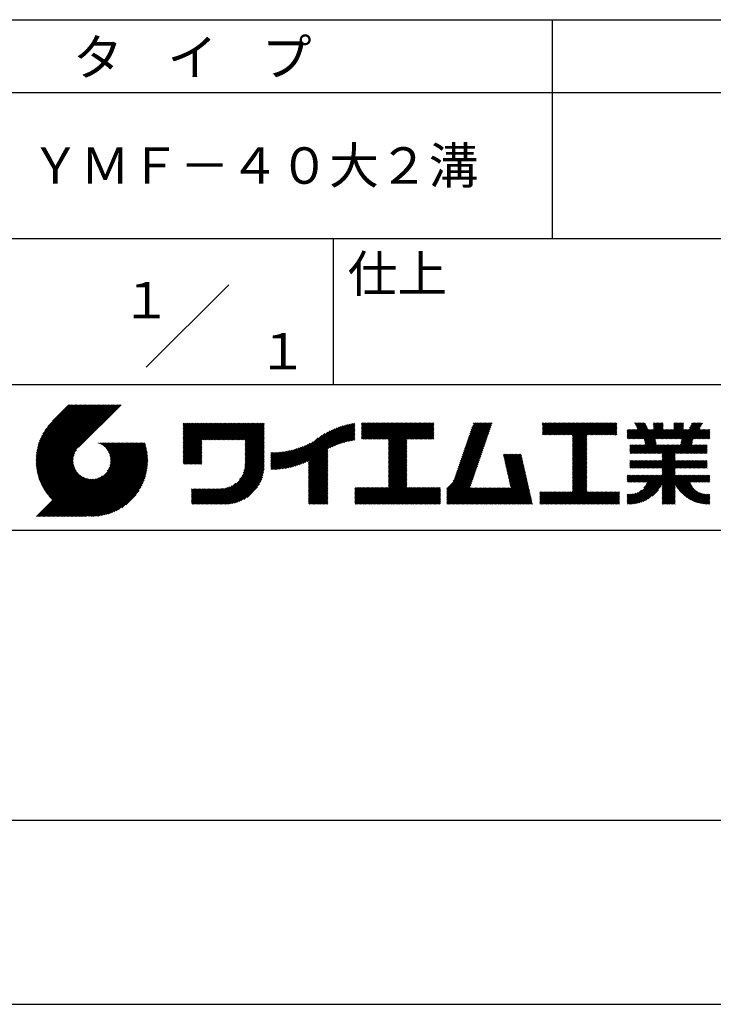
# Model space of a CAD drawing. Extents: x 0 to 210, y 0 to 297.
# Drawn here: x 118 to 166, y 0 to 68 of the extents above; entities that cross this region are included whole.
import ezdxf
from ezdxf.enums import TextEntityAlignment as Align

# ---------------------------------------------------------------- set-up
doc = ezdxf.new("R2010")
doc.units = 0
doc.header["$LTSCALE"] = 0.4
doc.layers.get('DEFPOINTS').update_dxf_attribs({"linetype": 'CONTINUOUS'})
doc.layers.add('TITLE', color=7, linetype='CONTINUOUS')
doc.styles.get("Standard").update_dxf_attribs({"font": 'romans.shx', "bigfont": 'bigfont.shx'})

msp = doc.modelspace()

# ---------------------------------------------------------------- linework, layer by layer
at = {"layer": 'DEFPOINTS'}
msp.add_line((0, 0), (210, 0), dxfattribs=at)
at = {"layer": 'TITLE'}
for p, q in [((20, 67.5), (199.75, 67.5)), ((154.875, 67.5), (154.875, 52.5)), ((20, 62.5), (199.75, 62.5)), ((20, 52.5), (199.75, 52.5)), ((139.875, 52.5), (139.875, 42.5)), ((127.047, 43.672), (132.703, 49.328)), ((109.875, 42.5), (199.75, 42.5)), ((119.501, 37.248), (123.356, 41.104)), ((119.501, 37.336), (123.269, 41.104)), ((119.502, 37.163), (123.444, 41.104)), ((119.503, 37.426), (123.182, 41.104)), ((119.506, 37.079), (123.531, 41.104)), ((119.508, 37.518), (123.094, 41.104)), ((119.511, 36.997), (123.618, 41.104)), ((119.515, 37.612), (123.007, 41.104)), ((119.518, 36.916), (123.705, 41.104)), ((119.525, 37.709), (122.92, 41.104)), ((119.526, 36.837), (123.793, 41.104)), ((119.536, 36.76), (123.88, 41.104)), ((119.538, 37.809), (122.833, 41.104)), ((119.547, 36.684), (123.967, 41.104)), ((119.554, 37.912), (122.745, 41.104)), ((119.559, 36.609), (124.055, 41.104)), ((119.573, 36.535), (124.142, 41.104)), ((119.573, 38.019), (122.658, 41.104)), ((119.588, 36.463), (124.229, 41.104)), ((119.597, 38.13), (122.571, 41.104)), ((119.604, 36.392), (124.316, 41.104)), ((119.622, 36.322), (124.404, 41.104)), ((119.625, 38.246), (122.483, 41.104)), ((119.64, 36.253), (124.491, 41.104)), ((119.659, 38.367), (122.396, 41.104)), ((119.66, 36.185), (124.578, 41.104)), ((119.68, 36.119), (124.665, 41.104)), ((119.699, 38.494), (122.309, 41.104)), ((119.702, 36.053), (124.753, 41.104)), ((119.724, 35.988), (124.84, 41.104)), ((119.748, 35.924), (124.927, 41.104)), ((119.748, 38.63), (122.222, 41.104)), ((119.772, 35.862), (125.015, 41.104)), ((119.797, 35.8), (125.102, 41.104)), ((119.806, 38.776), (122.134, 41.104)), ((119.824, 35.738), (125.189, 41.104)), ((119.851, 35.678), (125.276, 41.104)), ((119.878, 38.936), (122.047, 41.104)), ((119.971, 39.115), (121.96, 41.104)), ((120.096, 39.328), (121.872, 41.104)), ((120.302, 39.621), (121.785, 41.104)), ((121.742, 41.104), (120.621, 39.983)), ((125.338, 41.104), (122.419, 38.185)), ((129.593, 39.628), (129.81, 39.845)), ((129.593, 39.802), (129.636, 39.845)), ((129.593, 39.715), (129.723, 39.845)), ((129.593, 39.017), (130.421, 39.845)), ((129.593, 38.929), (130.509, 39.845)), ((129.593, 38.842), (130.596, 39.845)), ((129.593, 38.755), (130.683, 39.845)), ((129.593, 38.057), (131.382, 39.845)), ((129.593, 37.969), (131.469, 39.845)), ((129.593, 37.882), (131.556, 39.845)), ((129.593, 37.795), (131.643, 39.845)), ((129.593, 37.707), (131.731, 39.845)), ((129.593, 37.62), (131.818, 39.845)), ((129.593, 37.533), (131.905, 39.845)), ((129.593, 37.446), (131.993, 39.845)), ((129.593, 38.493), (130.945, 39.845)), ((129.593, 38.406), (131.032, 39.845)), ((129.593, 38.318), (131.12, 39.845)), ((129.593, 38.231), (131.207, 39.845)), ((129.593, 38.144), (131.294, 39.845)), ((129.593, 38.668), (130.771, 39.845)), ((129.593, 38.58), (130.858, 39.845)), ((129.593, 39.104), (130.334, 39.845)), ((129.593, 39.191), (130.247, 39.845)), ((129.593, 39.366), (130.072, 39.845)), ((129.593, 39.279), (130.16, 39.845)), ((129.593, 39.54), (129.898, 39.845)), ((129.593, 39.453), (129.985, 39.845)), ((130.924, 38.69), (132.08, 39.845)), ((131.012, 38.69), (132.167, 39.845)), ((131.099, 38.69), (132.254, 39.845)), ((131.186, 38.69), (132.342, 39.845)), ((131.274, 38.69), (132.429, 39.845)), ((131.361, 38.69), (132.516, 39.845)), ((131.448, 38.69), (132.604, 39.845)), ((131.535, 38.69), (132.691, 39.845)), ((131.623, 38.69), (132.778, 39.845)), ((131.71, 38.69), (132.865, 39.845)), ((131.797, 38.69), (132.953, 39.845)), ((131.885, 38.69), (133.04, 39.845)), ((131.972, 38.69), (133.127, 39.845)), ((132.059, 38.69), (133.215, 39.845)), ((132.146, 38.69), (133.302, 39.845)), ((132.234, 38.69), (133.389, 39.845)), ((132.321, 38.69), (133.476, 39.845)), ((132.408, 38.69), (133.564, 39.845)), ((132.496, 38.69), (133.651, 39.845)), ((132.583, 38.69), (133.738, 39.845)), ((132.67, 38.69), (133.826, 39.845)), ((132.757, 38.69), (133.913, 39.845)), ((132.845, 38.69), (134, 39.845)), ((132.932, 38.69), (134.087, 39.845)), ((133.019, 38.69), (134.175, 39.845)), ((133.107, 38.69), (134.262, 39.845)), ((133.194, 38.69), (134.349, 39.845)), ((133.281, 38.69), (134.437, 39.845)), ((133.368, 38.69), (134.524, 39.845)), ((133.456, 38.69), (134.611, 39.845)), ((133.543, 38.69), (134.698, 39.845)), ((133.63, 38.69), (134.786, 39.845)), ((133.718, 38.69), (134.873, 39.845)), ((133.805, 38.69), (134.96, 39.845)), ((133.823, 38.534), (135.135, 39.845)), ((133.823, 38.621), (135.048, 39.845)), ((139.626, 38.139), (141.327, 39.84)), ((141.813, 39.628), (142.04, 39.855)), ((141.813, 39.541), (142.128, 39.855)), ((141.813, 39.803), (141.866, 39.855)), ((141.813, 39.716), (141.953, 39.855)), ((141.813, 39.017), (142.651, 39.855)), ((141.813, 38.93), (142.739, 39.855)), ((141.813, 38.843), (142.826, 39.855)), ((141.813, 38.755), (142.913, 39.855)), ((141.813, 39.105), (142.564, 39.855)), ((141.813, 39.454), (142.215, 39.855)), ((141.813, 39.366), (142.302, 39.855)), ((141.813, 39.279), (142.39, 39.855)), ((141.813, 39.192), (142.477, 39.855)), ((141.888, 38.743), (143.001, 39.855)), ((141.976, 38.743), (143.088, 39.855)), ((142.063, 38.743), (143.175, 39.855)), ((142.15, 38.743), (143.262, 39.855)), ((142.238, 38.743), (143.35, 39.855)), ((142.325, 38.743), (143.437, 39.855)), ((142.412, 38.743), (143.524, 39.855)), ((142.499, 38.743), (143.612, 39.855)), ((142.587, 38.743), (143.699, 39.855)), ((142.674, 38.743), (143.786, 39.855)), ((142.761, 38.743), (143.873, 39.855)), ((142.849, 38.743), (143.961, 39.855)), ((142.936, 38.743), (144.048, 39.855)), ((143.023, 38.743), (144.135, 39.855)), ((143.11, 38.743), (144.223, 39.855)), ((143.198, 38.743), (144.31, 39.855)), ((143.285, 38.743), (144.397, 39.855)), ((143.372, 38.743), (144.484, 39.855)), ((143.46, 38.743), (144.572, 39.855)), ((143.547, 38.743), (144.659, 39.855)), ((143.634, 38.743), (144.746, 39.855)), ((143.662, 38.422), (145.095, 39.855)), ((143.662, 38.335), (145.183, 39.855)), ((143.662, 38.247), (145.27, 39.855)), ((143.662, 38.16), (145.357, 39.855)), ((143.662, 38.073), (145.445, 39.855)), ((143.662, 37.986), (145.532, 39.855)), ((143.662, 37.898), (145.619, 39.855)), ((143.662, 37.811), (145.706, 39.855)), ((143.662, 37.724), (145.794, 39.855)), ((143.662, 38.684), (144.834, 39.855)), ((143.662, 38.597), (144.921, 39.855)), ((143.662, 38.509), (145.008, 39.855)), ((143.662, 37.636), (145.881, 39.855)), ((143.662, 37.549), (145.968, 39.855)), ((144.943, 38.743), (146.056, 39.855)), ((145.031, 38.743), (146.143, 39.855)), ((145.118, 38.743), (146.23, 39.855)), ((145.205, 38.743), (146.317, 39.855)), ((145.293, 38.743), (146.405, 39.855)), ((145.38, 38.743), (146.492, 39.855)), ((145.467, 38.743), (146.579, 39.855)), ((145.554, 38.743), (146.667, 39.855)), ((145.642, 38.743), (146.754, 39.855)), ((148.828, 37.914), (150.766, 39.853)), ((148.873, 38.047), (150.682, 39.855)), ((148.919, 38.18), (150.594, 39.855)), ((148.965, 38.313), (150.507, 39.855)), ((149.011, 38.447), (150.42, 39.855)), ((149.057, 38.58), (150.332, 39.855)), ((149.103, 38.713), (150.245, 39.855)), ((149.149, 38.846), (150.158, 39.855)), ((149.195, 38.979), (150.071, 39.855)), ((149.24, 39.112), (149.983, 39.855)), ((149.286, 39.246), (149.896, 39.855)), ((149.332, 39.379), (149.809, 39.855)), ((149.378, 39.512), (149.721, 39.855)), ((149.424, 39.645), (149.634, 39.855)), ((149.47, 39.778), (149.547, 39.855)), ((154.204, 39.624), (154.435, 39.855)), ((154.204, 39.799), (154.26, 39.855)), ((154.204, 39.712), (154.348, 39.855)), ((154.204, 39.188), (154.871, 39.855)), ((154.204, 39.101), (154.959, 39.855)), ((154.204, 39.537), (154.522, 39.855)), ((154.204, 39.45), (154.609, 39.855)), ((154.204, 39.362), (154.697, 39.855)), ((154.204, 39.275), (154.784, 39.855)), ((154.22, 39.029), (155.046, 39.855)), ((154.307, 39.029), (155.133, 39.855)), ((154.394, 39.029), (155.22, 39.855)), ((154.482, 39.029), (155.308, 39.855)), ((154.569, 39.029), (155.395, 39.855)), ((154.656, 39.029), (155.482, 39.855)), ((154.744, 39.029), (155.57, 39.855)), ((154.831, 39.029), (155.657, 39.855)), ((154.918, 39.029), (155.744, 39.855)), ((155.005, 39.029), (155.831, 39.855)), ((155.093, 39.029), (155.919, 39.855)), ((155.18, 39.029), (156.006, 39.855)), ((155.267, 39.029), (156.093, 39.855)), ((155.355, 39.029), (156.181, 39.855)), ((155.442, 39.029), (156.268, 39.855)), ((155.529, 39.029), (156.355, 39.855)), ((155.616, 39.029), (156.442, 39.855)), ((155.704, 39.029), (156.53, 39.855)), ((155.791, 39.029), (156.617, 39.855)), ((155.878, 39.029), (156.704, 39.855)), ((155.966, 39.029), (156.792, 39.855)), ((156.053, 39.029), (156.879, 39.855)), ((156.14, 39.029), (156.966, 39.855)), ((156.227, 39.029), (157.053, 39.855)), ((156.257, 38.972), (157.141, 39.855)), ((156.257, 38.885), (157.228, 39.855)), ((156.257, 38.797), (157.315, 39.855)), ((156.257, 38.274), (157.839, 39.855)), ((156.257, 38.186), (157.926, 39.855)), ((156.257, 38.099), (158.014, 39.855)), ((156.257, 38.448), (157.664, 39.855)), ((156.257, 38.361), (157.752, 39.855)), ((156.257, 38.71), (157.403, 39.855)), ((156.257, 38.623), (157.49, 39.855)), ((156.257, 38.535), (157.577, 39.855)), ((157.275, 39.029), (158.101, 39.855)), ((157.362, 39.029), (158.188, 39.855)), ((157.449, 39.029), (158.275, 39.855)), ((157.537, 39.029), (158.363, 39.855)), ((157.624, 39.029), (158.45, 39.855)), ((157.711, 39.029), (158.537, 39.855)), ((157.798, 39.029), (158.625, 39.855)), ((157.886, 39.029), (158.712, 39.855)), ((157.973, 39.029), (158.799, 39.855)), ((158.06, 39.029), (158.886, 39.855)), ((158.148, 39.029), (158.974, 39.855)), ((158.235, 39.029), (159.061, 39.855)), ((158.322, 39.029), (159.148, 39.855)), ((158.409, 39.029), (159.236, 39.855)), ((158.497, 39.029), (159.306, 39.839)), ((160.15, 38.763), (161.238, 39.85)), ((160.532, 39.843), (160.545, 39.855)), ((160.56, 39.783), (160.632, 39.855)), ((160.588, 39.724), (160.719, 39.855)), ((160.616, 39.665), (160.807, 39.855)), ((160.644, 39.605), (160.894, 39.855)), ((160.672, 39.546), (160.981, 39.855)), ((160.7, 39.487), (161.069, 39.855)), ((160.728, 39.427), (161.156, 39.855)), ((161.178, 38.742), (162.29, 39.855)), ((161.192, 38.67), (162.378, 39.855)), ((161.207, 38.597), (162.465, 39.855)), ((161.816, 39.643), (162.029, 39.855)), ((161.816, 39.555), (162.116, 39.855)), ((161.816, 39.468), (162.203, 39.855)), ((161.816, 39.817), (161.854, 39.855)), ((161.816, 39.73), (161.941, 39.855)), ((162.594, 38.763), (163.687, 39.855)), ((162.682, 38.763), (163.774, 39.855)), ((162.769, 38.763), (163.862, 39.855)), ((163.208, 39.638), (163.425, 39.855)), ((163.208, 39.55), (163.512, 39.855)), ((163.208, 39.463), (163.6, 39.855)), ((163.208, 39.812), (163.251, 39.855)), ((163.208, 39.725), (163.338, 39.855)), ((163.642, 38.763), (164.734, 39.855)), ((163.67, 38.355), (165.164, 39.848)), ((163.692, 38.464), (165.084, 39.855)), ((163.714, 38.573), (164.996, 39.855)), ((163.729, 38.763), (164.822, 39.855)), ((163.736, 38.682), (164.909, 39.855)), ((164.289, 39.497), (164.647, 39.855)), ((164.367, 39.662), (164.56, 39.855)), ((164.445, 39.827), (164.473, 39.855)), ((133.823, 38.447), (135.139, 39.762)), ((133.823, 38.359), (135.139, 39.675)), ((133.823, 38.272), (135.139, 39.587)), ((133.823, 38.185), (135.139, 39.5)), ((133.823, 38.097), (135.139, 39.413)), ((133.823, 38.01), (135.139, 39.325)), ((133.823, 37.923), (135.139, 39.238)), ((133.823, 37.836), (135.139, 39.151)), ((137.125, 36.86), (139.491, 39.226)), ((137.246, 36.894), (139.666, 39.314)), ((137.371, 36.931), (139.829, 39.389)), ((137.5, 36.973), (139.982, 39.455)), ((137.635, 37.021), (140.127, 39.513)), ((137.776, 37.075), (140.266, 39.565)), ((137.925, 37.136), (140.399, 39.61)), ((138.082, 37.206), (140.527, 39.651)), ((138.178, 36.779), (141.221, 39.821)), ((138.178, 36.866), (141.113, 39.8)), ((138.178, 36.953), (141.002, 39.777)), ((138.178, 37.041), (140.888, 39.75)), ((138.178, 37.128), (140.771, 39.721)), ((138.178, 37.215), (140.651, 39.688)), ((139.791, 38.217), (141.36, 39.786)), ((139.946, 38.285), (141.36, 39.699)), ((140.093, 38.345), (141.36, 39.611)), ((140.234, 38.398), (141.36, 39.524)), ((140.368, 38.445), (141.36, 39.437)), ((140.497, 38.487), (141.36, 39.35)), ((140.622, 38.524), (141.36, 39.262)), ((140.743, 38.558), (141.36, 39.175)), ((145.729, 38.743), (146.755, 39.769)), ((145.816, 38.743), (146.755, 39.682)), ((145.904, 38.743), (146.755, 39.595)), ((145.991, 38.743), (146.755, 39.507)), ((146.078, 38.743), (146.755, 39.42)), ((146.165, 38.743), (146.755, 39.333)), ((146.253, 38.743), (146.755, 39.245)), ((146.34, 38.743), (146.755, 39.158)), ((148.598, 37.248), (150.537, 39.187)), ((148.644, 37.381), (150.583, 39.32)), ((148.69, 37.514), (150.629, 39.453)), ((148.736, 37.648), (150.674, 39.586)), ((148.782, 37.781), (150.72, 39.719)), ((158.584, 39.029), (159.306, 39.751)), ((158.671, 39.029), (159.306, 39.664)), ((158.759, 39.029), (159.306, 39.577)), ((158.846, 39.029), (159.306, 39.489)), ((158.933, 39.029), (159.306, 39.402)), ((159.02, 39.029), (159.306, 39.315)), ((159.108, 39.029), (159.306, 39.228)), ((160.015, 38.976), (160.453, 39.415)), ((160.015, 38.889), (160.541, 39.415)), ((160.015, 38.802), (160.628, 39.415)), ((160.015, 39.063), (160.366, 39.415)), ((160.015, 39.413), (160.017, 39.415)), ((160.015, 39.325), (160.104, 39.415)), ((160.015, 39.238), (160.192, 39.415)), ((160.015, 39.151), (160.279, 39.415)), ((160.063, 38.763), (160.715, 39.415)), ((160.238, 38.763), (161.266, 39.791)), ((160.325, 38.763), (161.294, 39.732)), ((160.412, 38.763), (161.322, 39.672)), ((160.5, 38.763), (161.35, 39.613)), ((160.587, 38.763), (161.378, 39.554)), ((160.674, 38.763), (161.406, 39.494)), ((160.73, 37.771), (162.486, 39.527)), ((160.761, 38.763), (161.434, 39.435)), ((160.818, 37.771), (162.486, 39.44)), ((160.849, 38.763), (161.501, 39.415)), ((160.905, 37.771), (162.548, 39.415)), ((160.936, 38.763), (161.588, 39.415)), ((161.023, 38.763), (161.675, 39.415)), ((161.11, 38.763), (161.763, 39.415)), ((161.221, 38.524), (162.486, 39.789)), ((161.236, 38.452), (162.486, 39.702)), ((161.25, 38.379), (162.486, 39.614)), ((161.983, 38.763), (162.635, 39.415)), ((162.071, 38.763), (162.723, 39.415)), ((162.157, 36.754), (165.086, 39.683)), ((162.158, 38.763), (162.81, 39.415)), ((162.244, 36.754), (165.008, 39.518)), ((162.245, 38.763), (162.897, 39.415)), ((162.332, 38.763), (162.985, 39.415)), ((162.42, 38.763), (163.072, 39.415)), ((162.507, 38.763), (163.159, 39.415)), ((162.856, 38.763), (163.878, 39.784)), ((162.943, 38.763), (163.878, 39.697)), ((163.031, 38.763), (163.878, 39.609)), ((163.118, 38.763), (163.878, 39.522)), ((163.205, 38.763), (163.878, 39.435)), ((163.293, 38.763), (163.945, 39.415)), ((163.349, 37.771), (164.992, 39.415)), ((163.38, 38.763), (164.032, 39.415)), ((163.436, 37.771), (165.079, 39.415)), ((163.467, 38.763), (164.119, 39.415)), ((163.523, 37.771), (165.167, 39.415)), ((163.554, 38.763), (164.207, 39.415)), ((164.602, 38.763), (165.254, 39.415)), ((164.689, 38.763), (165.341, 39.415)), ((164.776, 38.763), (165.429, 39.415)), ((164.864, 38.763), (165.516, 39.415)), ((164.951, 38.763), (165.603, 39.415)), ((165.038, 38.763), (165.679, 39.403)), ((165.126, 38.763), (165.679, 39.316)), ((165.213, 38.763), (165.679, 39.228)), ((121.376, 33.451), (126.413, 38.487)), ((121.464, 33.451), (126.5, 38.487)), ((121.551, 33.451), (126.587, 38.487)), ((121.638, 33.451), (126.675, 38.487)), ((121.726, 33.451), (126.762, 38.487)), ((121.813, 33.451), (126.849, 38.487)), ((121.9, 33.451), (126.937, 38.487)), ((123.784, 38.477), (123.794, 38.487)), ((123.846, 38.452), (123.882, 38.487)), ((123.905, 38.424), (123.969, 38.487)), ((123.962, 38.393), (124.056, 38.487)), ((124.017, 38.36), (124.143, 38.487)), ((124.069, 38.325), (124.231, 38.487)), ((124.119, 38.288), (124.318, 38.487)), ((124.167, 38.249), (124.405, 38.487)), ((124.212, 38.207), (124.493, 38.487)), ((124.256, 38.163), (124.58, 38.487)), ((124.298, 38.118), (124.667, 38.487)), ((124.337, 38.07), (124.754, 38.487)), ((124.374, 38.02), (124.842, 38.487)), ((124.377, 36.539), (126.326, 38.487)), ((124.41, 37.968), (124.929, 38.487)), ((124.442, 37.913), (125.016, 38.487)), ((124.473, 37.857), (125.104, 38.487)), ((124.495, 36.743), (126.238, 38.487)), ((124.501, 37.797), (125.191, 38.487)), ((124.526, 37.735), (125.278, 38.487)), ((124.549, 37.671), (125.365, 38.487)), ((124.55, 36.886), (126.151, 38.487)), ((124.569, 37.603), (125.453, 38.487)), ((124.582, 37.005), (126.064, 38.487)), ((124.585, 37.532), (125.54, 38.487)), ((124.598, 37.458), (125.627, 38.487)), ((124.6, 37.111), (125.976, 38.487)), ((124.607, 37.379), (125.715, 38.487)), ((124.609, 37.207), (125.889, 38.487)), ((124.611, 37.296), (125.802, 38.487)), ((129.593, 37.358), (130.873, 38.638)), ((129.593, 37.271), (130.873, 38.551)), ((133.823, 37.748), (135.139, 39.064)), ((133.823, 37.661), (135.139, 38.976)), ((133.823, 37.574), (135.139, 38.889)), ((133.823, 37.486), (135.139, 38.802)), ((133.823, 37.399), (135.139, 38.714)), ((133.823, 37.312), (135.139, 38.627)), ((133.823, 37.225), (135.139, 38.54)), ((136.675, 36.759), (138.484, 38.568)), ((136.783, 36.78), (138.829, 38.826)), ((136.894, 36.804), (139.084, 38.994)), ((137.008, 36.83), (139.299, 39.122)), ((140.861, 38.588), (141.36, 39.088)), ((140.975, 38.615), (141.36, 39)), ((141.087, 38.64), (141.36, 38.913)), ((141.195, 38.661), (141.36, 38.826)), ((141.302, 38.68), (141.36, 38.739)), ((143.662, 37.462), (144.906, 38.706)), ((143.662, 37.375), (144.906, 38.619)), ((143.662, 37.287), (144.906, 38.532)), ((146.427, 38.743), (146.755, 39.071)), ((146.515, 38.743), (146.755, 38.984)), ((146.602, 38.743), (146.755, 38.896)), ((146.689, 38.743), (146.755, 38.809)), ((148.369, 36.582), (150.307, 38.521)), ((148.415, 36.715), (150.353, 38.654)), ((148.461, 36.849), (150.399, 38.787)), ((148.506, 36.982), (150.445, 38.92)), ((148.552, 37.115), (150.491, 39.054)), ((156.257, 38.012), (157.253, 39.007)), ((156.257, 37.924), (157.253, 38.92)), ((156.257, 37.837), (157.253, 38.833)), ((156.257, 37.75), (157.253, 38.745)), ((156.257, 37.663), (157.253, 38.658)), ((156.257, 37.575), (157.253, 38.571)), ((156.257, 37.488), (157.253, 38.483)), ((159.195, 39.029), (159.306, 39.14)), ((159.282, 39.029), (159.306, 39.053)), ((160.992, 37.771), (161.949, 38.728)), ((161.079, 37.771), (161.963, 38.655)), ((161.167, 37.771), (161.978, 38.582)), ((161.254, 37.771), (161.992, 38.51)), ((163.611, 37.771), (164.499, 38.66)), ((163.698, 37.771), (164.478, 38.551)), ((165.3, 38.763), (165.679, 39.141)), ((165.387, 38.763), (165.679, 39.054)), ((165.475, 38.763), (165.679, 38.967)), ((165.562, 38.763), (165.679, 38.879)), ((165.649, 38.763), (165.679, 38.792)), ((119.879, 35.619), (122.28, 38.021)), ((119.907, 35.56), (122.161, 37.814)), ((121.987, 33.451), (126.974, 38.437)), ((122.075, 33.451), (126.994, 38.37)), ((122.162, 33.451), (127.014, 38.303)), ((122.249, 33.451), (127.032, 38.234)), ((122.337, 33.451), (127.05, 38.164)), ((122.424, 33.451), (127.066, 38.093)), ((122.511, 33.451), (127.081, 38.021)), ((122.598, 33.451), (127.095, 37.947)), ((122.686, 33.451), (127.107, 37.872)), ((129.593, 37.184), (130.873, 38.464)), ((129.593, 37.096), (130.873, 38.376)), ((129.621, 37.037), (130.873, 38.289)), ((129.708, 37.037), (130.873, 38.202)), ((129.795, 37.037), (130.873, 38.114)), ((129.882, 37.037), (130.873, 38.027)), ((129.97, 37.037), (130.873, 37.94)), ((130.057, 37.037), (130.873, 37.853)), ((133.7, 36.403), (135.139, 37.842)), ((133.748, 36.538), (135.139, 37.929)), ((133.78, 36.658), (135.139, 38.016)), ((133.802, 36.766), (135.139, 38.103)), ((133.815, 36.867), (135.139, 38.191)), ((133.822, 36.961), (135.139, 38.278)), ((133.823, 37.137), (135.139, 38.453)), ((133.823, 37.05), (135.139, 38.365)), ((135.601, 36.733), (136.809, 37.941)), ((135.601, 36.82), (136.7, 37.919)), ((135.601, 36.907), (136.594, 37.9)), ((135.601, 36.995), (136.49, 37.884)), ((135.601, 37.082), (136.389, 37.869)), ((135.601, 37.169), (136.289, 37.857)), ((135.601, 37.256), (136.191, 37.847)), ((135.601, 37.344), (136.095, 37.838)), ((135.601, 37.431), (136.001, 37.831)), ((135.601, 37.518), (135.909, 37.826)), ((135.601, 37.605), (135.818, 37.822)), ((135.601, 37.693), (135.728, 37.82)), ((135.601, 37.78), (135.64, 37.819)), ((135.619, 36.663), (136.921, 37.965)), ((135.707, 36.664), (137.035, 37.992)), ((135.796, 36.666), (137.153, 38.023)), ((135.887, 36.669), (137.275, 38.057)), ((135.979, 36.674), (137.401, 38.096)), ((136.073, 36.681), (137.532, 38.14)), ((136.168, 36.689), (137.668, 38.189)), ((136.266, 36.699), (137.811, 38.244)), ((136.365, 36.711), (137.961, 38.307)), ((136.466, 36.725), (138.121, 38.38)), ((136.569, 36.741), (138.293, 38.465)), ((138.178, 36.692), (139.494, 38.007)), ((138.178, 36.604), (139.494, 37.92)), ((138.178, 36.517), (139.494, 37.832)), ((143.662, 37.2), (144.906, 38.444)), ((143.662, 37.113), (144.906, 38.357)), ((143.662, 37.025), (144.906, 38.27)), ((143.662, 36.938), (144.906, 38.182)), ((143.662, 36.851), (144.906, 38.095)), ((143.662, 36.764), (144.906, 38.008)), ((143.662, 36.676), (144.906, 37.921)), ((143.662, 36.589), (144.906, 37.833)), ((148.084, 35.861), (150.078, 37.855)), ((148.185, 36.05), (150.124, 37.988)), ((148.231, 36.183), (150.17, 38.121)), ((148.277, 36.316), (150.216, 38.255)), ((148.323, 36.449), (150.262, 38.388)), ((156.257, 37.401), (157.253, 38.396)), ((156.257, 37.313), (157.253, 38.309)), ((156.257, 37.226), (157.253, 38.222)), ((156.257, 37.139), (157.253, 38.134)), ((156.257, 37.052), (157.253, 38.047)), ((156.257, 36.964), (157.253, 37.96)), ((156.257, 36.877), (157.253, 37.872)), ((160.193, 38.019), (160.519, 38.345)), ((160.193, 37.932), (160.606, 38.345)), ((160.193, 37.845), (160.693, 38.345)), ((160.193, 38.106), (160.431, 38.345)), ((160.193, 38.281), (160.257, 38.345)), ((160.193, 38.194), (160.344, 38.345)), ((160.207, 37.771), (160.78, 38.345)), ((160.294, 37.771), (160.868, 38.345)), ((160.381, 37.771), (160.955, 38.345)), ((160.468, 37.771), (161.042, 38.345)), ((160.556, 37.771), (161.13, 38.345)), ((160.643, 37.771), (161.217, 38.345)), ((161.341, 37.771), (162.007, 38.437)), ((161.429, 37.771), (162.021, 38.364)), ((161.516, 37.771), (162.09, 38.345)), ((161.603, 37.771), (162.177, 38.345)), ((161.69, 37.771), (162.264, 38.345)), ((161.778, 37.771), (162.352, 38.345)), ((161.865, 37.771), (162.439, 38.345)), ((161.895, 36.754), (163.486, 38.345)), ((161.952, 37.771), (162.526, 38.345)), ((161.982, 36.754), (163.574, 38.345)), ((162.04, 37.771), (162.613, 38.345)), ((162.07, 36.754), (163.661, 38.345)), ((162.127, 37.771), (162.701, 38.345)), ((162.214, 37.771), (162.788, 38.345)), ((162.301, 37.771), (162.875, 38.345)), ((162.389, 37.771), (162.963, 38.345)), ((162.402, 37.61), (163.137, 38.345)), ((162.402, 37.523), (163.224, 38.345)), ((162.402, 37.436), (163.312, 38.345)), ((162.402, 37.349), (163.399, 38.345)), ((162.402, 37.698), (163.05, 38.345)), ((163.785, 37.771), (164.456, 38.442)), ((163.872, 37.771), (164.446, 38.345)), ((163.96, 37.771), (164.534, 38.345)), ((164.047, 37.771), (164.621, 38.345)), ((164.134, 37.771), (164.708, 38.345)), ((164.222, 37.771), (164.796, 38.345)), ((164.309, 37.771), (164.883, 38.345)), ((164.396, 37.771), (164.97, 38.345)), ((164.483, 37.771), (165.057, 38.345)), ((164.571, 37.771), (165.145, 38.345)), ((164.658, 37.771), (165.232, 38.345)), ((164.745, 37.771), (165.319, 38.345)), ((164.833, 37.771), (165.407, 38.345)), ((164.92, 37.771), (165.494, 38.345)), ((165.007, 37.771), (165.501, 38.265)), ((165.094, 37.771), (165.501, 38.178)), ((165.182, 37.771), (165.501, 38.091)), ((165.269, 37.771), (165.501, 38.003)), ((165.356, 37.771), (165.501, 37.916)), ((165.444, 37.771), (165.501, 37.829)), ((119.937, 35.503), (122.105, 37.671)), ((119.967, 35.446), (122.073, 37.551)), ((119.999, 35.39), (122.054, 37.446)), ((120.031, 35.334), (122.045, 37.349)), ((120.063, 35.28), (122.043, 37.26)), ((120.097, 35.226), (122.047, 37.177)), ((122.773, 33.451), (127.118, 37.796)), ((122.86, 33.451), (127.128, 37.719)), ((122.965, 33.468), (127.137, 37.64)), ((123.045, 33.461), (127.143, 37.559)), ((123.127, 33.456), (127.149, 37.477)), ((123.211, 33.453), (127.161, 37.402)), ((123.297, 33.451), (127.154, 37.308)), ((123.384, 33.451), (127.153, 37.22)), ((123.474, 33.454), (127.151, 37.13)), ((130.144, 37.037), (130.873, 37.765)), ((130.232, 37.037), (130.873, 37.678)), ((130.319, 37.037), (130.873, 37.591)), ((130.406, 37.037), (130.873, 37.503)), ((130.493, 37.037), (130.873, 37.416)), ((130.581, 37.037), (130.873, 37.329)), ((130.668, 37.037), (130.873, 37.242)), ((130.755, 37.037), (130.873, 37.154)), ((131.85, 34.291), (135.139, 37.58)), ((131.937, 34.291), (135.139, 37.492)), ((132.024, 34.291), (135.139, 37.405)), ((132.112, 34.291), (135.139, 37.318)), ((132.199, 34.291), (135.139, 37.231)), ((132.286, 34.291), (135.139, 37.143)), ((133.453, 35.981), (135.139, 37.667)), ((133.623, 36.238), (135.139, 37.754)), ((138.178, 36.43), (139.494, 37.745)), ((138.178, 36.342), (139.494, 37.658)), ((138.178, 36.255), (139.494, 37.57)), ((138.178, 36.168), (139.494, 37.483)), ((138.178, 36.081), (139.494, 37.396)), ((138.178, 35.993), (139.494, 37.309)), ((138.178, 35.906), (139.494, 37.221)), ((138.178, 35.819), (139.494, 37.134)), ((143.662, 36.502), (144.906, 37.746)), ((143.662, 36.414), (144.906, 37.659)), ((143.662, 36.327), (144.906, 37.571)), ((143.662, 36.24), (144.906, 37.484)), ((143.662, 36.153), (144.906, 37.397)), ((143.662, 36.065), (144.906, 37.31)), ((143.662, 35.978), (144.906, 37.222)), ((143.662, 35.891), (144.906, 37.135)), ((147.648, 35.338), (150.032, 37.722)), ((147.648, 35.251), (149.986, 37.589)), ((147.648, 35.163), (149.94, 37.456)), ((147.648, 35.076), (149.894, 37.322)), ((147.648, 34.989), (149.849, 37.189)), ((151.529, 37.648), (151.598, 37.717)), ((151.545, 37.577), (151.685, 37.717)), ((151.562, 37.506), (151.773, 37.717)), ((151.578, 37.435), (151.86, 37.717)), ((151.594, 37.363), (151.947, 37.717)), ((151.61, 37.292), (152.034, 37.717)), ((151.626, 37.221), (152.122, 37.717)), ((151.642, 37.15), (152.209, 37.717)), ((151.659, 37.079), (152.296, 37.717)), ((151.675, 37.008), (152.384, 37.717)), ((151.691, 36.937), (152.471, 37.717)), ((151.707, 36.866), (152.558, 37.717)), ((151.723, 36.795), (152.645, 37.717)), ((151.74, 36.724), (152.733, 37.717)), ((151.756, 36.652), (152.759, 37.655)), ((151.772, 36.581), (152.775, 37.584)), ((151.788, 36.51), (152.791, 37.513)), ((151.804, 36.439), (152.807, 37.442)), ((151.82, 36.368), (152.823, 37.371)), ((151.837, 36.297), (152.839, 37.3)), ((151.853, 36.226), (152.856, 37.229)), ((151.869, 36.155), (152.872, 37.158)), ((156.257, 36.79), (157.253, 37.785)), ((156.257, 36.702), (157.253, 37.698)), ((156.257, 36.615), (157.253, 37.611)), ((156.257, 36.528), (157.253, 37.523)), ((156.257, 36.441), (157.253, 37.436)), ((156.257, 36.353), (157.253, 37.349)), ((156.257, 36.266), (157.253, 37.261)), ((156.257, 36.179), (157.253, 37.174)), ((160.193, 37.059), (160.409, 37.276)), ((160.193, 36.972), (160.496, 37.276)), ((160.193, 36.884), (160.584, 37.276)), ((160.193, 36.797), (160.671, 37.276)), ((160.193, 37.234), (160.235, 37.276)), ((160.193, 37.146), (160.322, 37.276)), ((160.237, 36.754), (160.758, 37.276)), ((160.324, 36.754), (160.846, 37.276)), ((160.411, 36.754), (160.933, 37.276)), ((160.498, 36.754), (161.02, 37.276)), ((160.504, 34.316), (163.464, 37.276)), ((160.586, 36.754), (161.107, 37.276)), ((160.609, 34.333), (163.551, 37.276)), ((160.673, 36.754), (161.195, 37.276)), ((160.719, 34.356), (163.639, 37.276)), ((160.76, 36.754), (161.282, 37.276)), ((160.836, 34.386), (163.726, 37.276)), ((160.848, 36.754), (161.369, 37.276)), ((160.935, 36.754), (161.457, 37.276)), ((161.022, 36.754), (161.544, 37.276)), ((161.109, 36.754), (161.631, 37.276)), ((161.197, 36.754), (161.718, 37.276)), ((161.284, 36.754), (161.806, 37.276)), ((161.371, 36.754), (161.893, 37.276)), ((161.459, 36.754), (161.98, 37.276)), ((161.546, 36.754), (162.068, 37.276)), ((161.633, 36.754), (162.155, 37.276)), ((161.72, 36.754), (162.242, 37.276)), ((161.808, 36.754), (162.329, 37.276)), ((162.331, 36.754), (163.291, 37.714)), ((162.402, 36.738), (163.291, 37.626)), ((162.402, 36.65), (163.291, 37.539)), ((162.402, 36.563), (163.291, 37.452)), ((162.402, 36.476), (163.291, 37.365)), ((162.402, 36.389), (163.291, 37.277)), ((162.402, 36.301), (163.377, 37.276)), ((163.292, 36.754), (163.813, 37.276)), ((163.379, 36.754), (163.901, 37.276)), ((163.466, 36.754), (163.988, 37.276)), ((163.553, 36.754), (164.075, 37.276)), ((163.641, 36.754), (164.162, 37.276)), ((163.728, 36.754), (164.25, 37.276)), ((163.815, 36.754), (164.337, 37.276)), ((163.903, 36.754), (164.424, 37.276)), ((163.99, 36.754), (164.512, 37.276)), ((164.077, 36.754), (164.599, 37.276)), ((164.164, 36.754), (164.686, 37.276)), ((164.252, 36.754), (164.773, 37.276)), ((164.339, 36.754), (164.861, 37.276)), ((164.426, 36.754), (164.948, 37.276)), ((164.514, 36.754), (165.035, 37.276)), ((164.601, 36.754), (165.123, 37.276)), ((164.688, 36.754), (165.21, 37.276)), ((164.775, 36.754), (165.297, 37.276)), ((164.863, 36.754), (165.384, 37.276)), ((164.95, 36.754), (165.472, 37.276)), ((165.037, 36.754), (165.501, 37.218)), ((165.125, 36.754), (165.501, 37.13)), ((120.131, 35.173), (122.056, 37.098)), ((120.166, 35.121), (122.069, 37.023)), ((120.202, 35.069), (122.085, 36.953)), ((120.238, 35.019), (122.105, 36.885)), ((120.276, 34.968), (122.127, 36.82)), ((120.314, 34.919), (122.153, 36.759)), ((120.352, 34.871), (122.181, 36.699)), ((120.392, 34.823), (122.211, 36.642)), ((120.432, 34.775), (122.244, 36.588)), ((120.473, 34.729), (122.279, 36.536)), ((120.514, 34.683), (122.317, 36.486)), ((123.566, 33.458), (127.146, 37.039)), ((123.66, 33.465), (127.139, 36.944)), ((123.757, 33.475), (127.129, 36.847)), ((123.857, 33.488), (127.117, 36.747)), ((123.961, 33.504), (127.101, 36.644)), ((124.067, 33.523), (127.081, 36.537)), ((130.843, 37.037), (130.873, 37.067)), ((132.373, 34.291), (135.139, 37.056)), ((132.461, 34.291), (135.139, 36.969)), ((132.549, 34.292), (135.138, 36.88)), ((132.641, 34.296), (135.133, 36.789)), ((132.736, 34.304), (135.126, 36.694)), ((132.835, 34.315), (135.114, 36.595)), ((132.938, 34.332), (135.098, 36.491)), ((138.178, 35.731), (139.494, 37.047)), ((138.178, 35.644), (139.494, 36.959)), ((138.178, 35.557), (139.494, 36.872)), ((138.178, 35.47), (139.494, 36.785)), ((138.178, 35.382), (139.494, 36.698)), ((138.178, 35.295), (139.494, 36.61)), ((138.178, 35.208), (139.494, 36.523)), ((142.586, 34.291), (144.906, 36.611)), ((142.673, 34.291), (144.906, 36.524)), ((143.662, 35.803), (144.906, 37.048)), ((143.662, 35.716), (144.906, 36.96)), ((143.662, 35.629), (144.906, 36.873)), ((143.662, 35.542), (144.906, 36.786)), ((143.662, 35.454), (144.906, 36.699)), ((147.648, 34.902), (149.803, 37.056)), ((147.648, 34.814), (149.757, 36.923)), ((147.648, 34.727), (149.711, 36.79)), ((147.648, 34.64), (149.665, 36.657)), ((147.648, 34.552), (149.619, 36.523)), ((151.885, 36.084), (152.888, 37.086)), ((151.901, 36.013), (152.904, 37.015)), ((151.918, 35.941), (152.92, 36.944)), ((151.934, 35.87), (152.937, 36.873)), ((151.95, 35.799), (152.953, 36.802)), ((151.966, 35.728), (152.969, 36.731)), ((151.982, 35.657), (152.985, 36.66)), ((151.998, 35.586), (153.001, 36.589)), ((152.015, 35.515), (153.017, 36.518)), ((156.257, 36.091), (157.253, 37.087)), ((156.257, 36.004), (157.253, 37)), ((156.257, 35.917), (157.253, 36.912)), ((156.257, 35.83), (157.253, 36.825)), ((156.257, 35.742), (157.253, 36.738)), ((156.257, 35.655), (157.253, 36.65)), ((156.257, 35.568), (157.253, 36.563)), ((156.257, 35.48), (157.253, 36.476)), ((160.962, 34.425), (163.291, 36.754)), ((161.101, 34.476), (163.291, 36.666)), ((161.257, 34.545), (163.291, 36.579)), ((162.402, 35.603), (163.291, 36.492)), ((165.212, 36.754), (165.501, 37.043)), ((165.299, 36.754), (165.501, 36.956)), ((165.386, 36.754), (165.501, 36.869)), ((165.474, 36.754), (165.501, 36.781)), ((119.544, 33.451), (122.441, 36.348)), ((119.631, 33.451), (122.487, 36.307)), ((119.718, 33.451), (122.535, 36.267)), ((119.805, 33.451), (122.585, 36.23)), ((119.893, 33.451), (122.637, 36.195)), ((119.98, 33.451), (122.691, 36.162)), ((120.067, 33.451), (122.748, 36.132)), ((120.155, 33.451), (122.807, 36.104)), ((120.242, 33.451), (122.869, 36.078)), ((120.329, 33.451), (122.934, 36.055)), ((120.416, 33.451), (123.001, 36.036)), ((120.504, 33.451), (123.072, 36.019)), ((120.556, 34.638), (122.356, 36.438)), ((120.591, 33.451), (123.147, 36.006)), ((120.599, 34.594), (122.398, 36.392)), ((120.678, 33.451), (123.225, 35.998)), ((120.766, 33.451), (123.308, 35.994)), ((120.853, 33.451), (123.398, 35.996)), ((120.94, 33.451), (123.494, 36.005)), ((121.027, 33.451), (123.599, 36.023)), ((121.115, 33.451), (123.719, 36.055)), ((121.202, 33.451), (123.861, 36.11)), ((121.289, 33.451), (124.066, 36.228)), ((124.178, 33.547), (127.058, 36.426)), ((124.294, 33.575), (127.03, 36.311)), ((124.415, 33.609), (126.996, 36.19)), ((124.542, 33.649), (126.956, 36.062)), ((124.678, 33.697), (126.907, 35.927)), ((124.823, 33.756), (126.849, 35.781)), ((133.047, 34.353), (135.076, 36.382)), ((133.163, 34.381), (135.048, 36.267)), ((133.286, 34.418), (135.012, 36.143)), ((133.42, 34.465), (134.965, 36.009)), ((133.57, 34.527), (134.903, 35.86)), ((138.178, 35.12), (139.494, 36.436)), ((138.178, 35.033), (139.494, 36.348)), ((138.178, 34.946), (139.494, 36.261)), ((138.178, 34.859), (139.494, 36.174)), ((138.178, 34.771), (139.494, 36.087)), ((138.178, 34.684), (139.494, 35.999)), ((138.178, 34.597), (139.494, 35.912)), ((138.178, 34.509), (139.494, 35.825)), ((142.76, 34.291), (144.906, 36.437)), ((142.848, 34.291), (144.906, 36.349)), ((142.935, 34.291), (144.906, 36.262)), ((143.022, 34.291), (144.906, 36.175)), ((143.109, 34.291), (144.906, 36.088)), ((143.197, 34.291), (144.906, 36)), ((143.284, 34.291), (144.906, 35.913)), ((143.371, 34.291), (144.906, 35.826)), ((147.648, 34.465), (149.573, 36.39)), ((147.648, 34.378), (149.527, 36.257)), ((147.648, 34.291), (149.482, 36.124)), ((147.736, 34.291), (149.436, 35.991)), ((147.823, 34.291), (149.39, 35.858)), ((150.965, 34.291), (153.05, 36.375)), ((151.052, 34.291), (153.066, 36.304)), ((151.14, 34.291), (153.082, 36.233)), ((151.227, 34.291), (153.098, 36.162)), ((151.314, 34.291), (153.115, 36.091)), ((151.401, 34.291), (153.131, 36.02)), ((151.489, 34.291), (153.147, 35.949)), ((151.576, 34.291), (153.163, 35.878)), ((151.663, 34.291), (153.179, 35.807)), ((152.031, 35.444), (153.034, 36.447)), ((155.417, 34.291), (157.253, 36.127)), ((155.504, 34.291), (157.253, 36.039)), ((155.591, 34.291), (157.253, 35.952)), ((155.678, 34.291), (157.253, 35.865)), ((155.766, 34.291), (157.253, 35.778)), ((156.257, 35.393), (157.253, 36.389)), ((156.257, 35.306), (157.253, 36.301)), ((156.257, 35.219), (157.253, 36.214)), ((160.015, 35.921), (160.378, 36.284)), ((160.015, 35.834), (160.465, 36.284)), ((160.015, 36.183), (160.116, 36.284)), ((160.015, 36.096), (160.203, 36.284)), ((160.015, 36.008), (160.291, 36.284)), ((160.015, 36.27), (160.029, 36.284)), ((160.057, 35.789), (160.553, 36.284)), ((160.13, 34.291), (162.124, 36.284)), ((160.144, 35.789), (160.64, 36.284)), ((160.218, 34.291), (162.211, 36.284)), ((160.232, 35.789), (160.727, 36.284)), ((160.309, 34.296), (162.298, 36.284)), ((160.319, 35.789), (160.814, 36.284)), ((160.405, 34.304), (162.386, 36.284)), ((160.406, 35.789), (160.902, 36.284)), ((160.493, 35.789), (160.989, 36.284)), ((160.581, 35.789), (161.076, 36.284)), ((160.668, 35.789), (161.164, 36.284)), ((160.755, 35.789), (161.251, 36.284)), ((160.843, 35.789), (161.338, 36.284)), ((160.93, 35.789), (161.425, 36.284)), ((161.017, 35.789), (161.513, 36.284)), ((161.104, 35.789), (161.6, 36.284)), ((161.152, 35.4), (162.036, 36.284)), ((161.192, 35.789), (161.687, 36.284)), ((161.279, 35.789), (161.775, 36.284)), ((161.302, 35.638), (161.949, 36.284)), ((161.359, 35.782), (161.862, 36.284)), ((162.402, 35.516), (163.291, 36.404)), ((162.402, 35.428), (163.291, 36.317)), ((162.402, 34.817), (163.869, 36.284)), ((162.402, 34.992), (163.695, 36.284)), ((162.402, 34.905), (163.782, 36.284)), ((162.402, 35.341), (163.346, 36.284)), ((162.402, 35.254), (163.433, 36.284)), ((162.402, 35.167), (163.52, 36.284)), ((162.402, 35.079), (163.608, 36.284)), ((163.3, 35.627), (163.957, 36.284)), ((163.331, 35.571), (164.044, 36.284)), ((163.364, 35.517), (164.131, 36.284)), ((163.397, 35.463), (164.219, 36.284)), ((163.432, 35.411), (164.306, 36.284)), ((163.468, 35.359), (164.393, 36.284)), ((163.505, 35.309), (164.48, 36.284)), ((163.543, 35.26), (164.568, 36.284)), ((163.582, 35.212), (164.655, 36.284)), ((163.622, 35.165), (164.742, 36.284)), ((163.664, 35.119), (164.333, 35.788)), ((164.334, 35.789), (164.83, 36.284)), ((164.421, 35.789), (164.917, 36.284)), ((164.509, 35.789), (165.004, 36.284)), ((164.596, 35.789), (165.091, 36.284)), ((164.683, 35.789), (165.179, 36.284)), ((164.77, 35.789), (165.266, 36.284)), ((164.858, 35.789), (165.353, 36.284)), ((164.945, 35.789), (165.441, 36.284)), ((165.032, 35.789), (165.528, 36.284)), ((165.12, 35.789), (165.615, 36.284)), ((165.207, 35.789), (165.679, 36.261)), ((165.294, 35.789), (165.679, 36.173)), ((165.381, 35.789), (165.679, 36.086)), ((165.469, 35.789), (165.679, 35.999)), ((165.556, 35.789), (165.679, 35.912)), ((165.643, 35.789), (165.679, 35.824)), ((124.983, 33.828), (126.777, 35.622)), ((125.162, 33.919), (126.685, 35.443)), ((125.374, 34.044), (126.56, 35.23)), ((130.162, 34.872), (130.638, 35.348)), ((130.162, 34.785), (130.725, 35.348)), ((130.162, 34.698), (130.812, 35.348)), ((130.162, 34.61), (130.9, 35.348)), ((130.162, 34.523), (130.987, 35.348)), ((130.162, 34.436), (131.074, 35.348)), ((130.162, 34.348), (131.161, 35.348)), ((130.162, 35.134), (130.376, 35.348)), ((130.162, 35.047), (130.463, 35.348)), ((130.162, 34.959), (130.55, 35.348)), ((130.162, 35.309), (130.201, 35.348)), ((130.162, 35.221), (130.289, 35.348)), ((130.191, 34.291), (131.249, 35.348)), ((130.279, 34.291), (131.336, 35.348)), ((130.366, 34.291), (131.423, 35.348)), ((130.453, 34.291), (131.511, 35.348)), ((130.54, 34.291), (131.598, 35.348)), ((130.628, 34.291), (131.685, 35.348)), ((130.715, 34.291), (131.772, 35.348)), ((130.802, 34.291), (131.86, 35.348)), ((130.89, 34.291), (131.947, 35.348)), ((130.977, 34.291), (132.034, 35.348)), ((131.064, 34.291), (132.122, 35.348)), ((131.151, 34.291), (132.211, 35.35)), ((131.239, 34.291), (132.305, 35.357)), ((131.326, 34.291), (132.405, 35.37)), ((131.413, 34.291), (132.514, 35.391)), ((131.501, 34.291), (132.633, 35.423)), ((131.588, 34.291), (132.769, 35.472)), ((131.675, 34.291), (132.933, 35.549)), ((131.762, 34.291), (133.191, 35.719)), ((133.743, 34.613), (134.817, 35.686)), ((133.965, 34.747), (134.682, 35.465)), ((138.178, 34.422), (139.494, 35.737)), ((138.178, 34.335), (139.494, 35.65)), ((138.221, 34.291), (139.494, 35.563)), ((138.309, 34.291), (139.494, 35.476)), ((138.396, 34.291), (139.494, 35.388)), ((138.483, 34.291), (139.494, 35.301)), ((138.571, 34.291), (139.494, 35.214)), ((138.658, 34.291), (139.494, 35.126)), ((141.36, 34.811), (141.969, 35.419)), ((141.36, 34.723), (142.056, 35.419)), ((141.36, 34.898), (141.881, 35.419)), ((141.36, 35.16), (141.619, 35.419)), ((141.36, 35.073), (141.707, 35.419)), ((141.36, 34.985), (141.794, 35.419)), ((141.36, 35.334), (141.445, 35.419)), ((141.36, 35.247), (141.532, 35.419)), ((141.36, 34.636), (142.143, 35.419)), ((141.36, 34.549), (142.23, 35.419)), ((141.36, 34.462), (142.318, 35.419)), ((141.36, 34.374), (142.405, 35.419)), ((141.364, 34.291), (142.492, 35.419)), ((141.451, 34.291), (142.58, 35.419)), ((141.538, 34.291), (142.667, 35.419)), ((141.626, 34.291), (142.754, 35.419)), ((141.713, 34.291), (142.841, 35.419)), ((141.8, 34.291), (142.929, 35.419)), ((141.887, 34.291), (143.016, 35.419)), ((141.975, 34.291), (143.103, 35.419)), ((142.062, 34.291), (143.191, 35.419)), ((142.149, 34.291), (143.278, 35.419)), ((142.237, 34.291), (143.365, 35.419)), ((142.324, 34.291), (143.452, 35.419)), ((142.411, 34.291), (143.54, 35.419)), ((142.498, 34.291), (143.627, 35.419)), ((143.459, 34.291), (144.906, 35.738)), ((143.546, 34.291), (144.906, 35.651)), ((143.633, 34.291), (144.906, 35.564)), ((143.72, 34.291), (144.906, 35.477)), ((143.808, 34.291), (144.936, 35.419)), ((143.895, 34.291), (145.024, 35.419)), ((143.982, 34.291), (145.111, 35.419)), ((144.07, 34.291), (145.198, 35.419)), ((144.157, 34.291), (145.285, 35.419)), ((144.244, 34.291), (145.373, 35.419)), ((144.331, 34.291), (145.46, 35.419)), ((144.419, 34.291), (145.547, 35.419)), ((144.506, 34.291), (145.635, 35.419)), ((144.593, 34.291), (145.722, 35.419)), ((144.681, 34.291), (145.809, 35.419)), ((144.768, 34.291), (145.896, 35.419)), ((144.855, 34.291), (145.984, 35.419)), ((144.942, 34.291), (146.071, 35.419)), ((145.03, 34.291), (146.158, 35.419)), ((145.117, 34.291), (146.246, 35.419)), ((145.204, 34.291), (146.333, 35.419)), ((145.292, 34.291), (146.42, 35.419)), ((145.379, 34.291), (146.507, 35.419)), ((145.466, 34.291), (146.595, 35.419)), ((145.553, 34.291), (146.682, 35.419)), ((145.641, 34.291), (146.769, 35.419)), ((145.728, 34.291), (146.857, 35.419)), ((145.815, 34.291), (146.944, 35.419)), ((145.903, 34.291), (147.031, 35.419)), ((145.99, 34.291), (147.118, 35.419)), ((146.077, 34.291), (147.206, 35.419)), ((146.164, 34.291), (147.208, 35.334)), ((146.252, 34.291), (147.208, 35.247)), ((146.339, 34.291), (147.208, 35.16)), ((147.648, 35.425), (147.662, 35.439)), ((147.91, 34.291), (149.344, 35.724)), ((147.997, 34.291), (149.298, 35.591)), ((148.085, 34.291), (149.252, 35.458)), ((148.172, 34.291), (149.282, 35.4)), ((148.259, 34.291), (149.369, 35.4)), ((148.347, 34.291), (149.456, 35.4)), ((148.434, 34.291), (149.544, 35.4)), ((148.521, 34.291), (149.631, 35.4)), ((148.608, 34.291), (149.718, 35.4)), ((148.696, 34.291), (149.805, 35.4)), ((148.783, 34.291), (149.893, 35.4)), ((148.87, 34.291), (149.98, 35.4)), ((148.958, 34.291), (150.067, 35.4)), ((149.045, 34.291), (150.155, 35.4)), ((149.132, 34.291), (150.242, 35.4)), ((149.219, 34.291), (150.329, 35.4)), ((149.307, 34.291), (150.416, 35.4)), ((149.394, 34.291), (150.504, 35.4)), ((149.481, 34.291), (150.591, 35.4)), ((149.569, 34.291), (150.678, 35.4)), ((149.656, 34.291), (150.766, 35.4)), ((149.743, 34.291), (150.853, 35.4)), ((149.83, 34.291), (150.94, 35.4)), ((149.918, 34.291), (151.027, 35.4)), ((150.005, 34.291), (151.115, 35.4)), ((150.092, 34.291), (151.202, 35.4)), ((150.18, 34.291), (151.289, 35.4)), ((150.267, 34.291), (151.377, 35.4)), ((150.354, 34.291), (151.464, 35.4)), ((150.441, 34.291), (151.551, 35.4)), ((150.529, 34.291), (151.638, 35.4)), ((150.616, 34.291), (151.726, 35.4)), ((150.703, 34.291), (151.813, 35.4)), ((150.791, 34.291), (151.9, 35.4)), ((150.878, 34.291), (151.988, 35.4)), ((151.751, 34.291), (153.195, 35.735)), ((151.838, 34.291), (153.212, 35.664)), ((151.925, 34.291), (153.228, 35.593)), ((152.012, 34.291), (153.244, 35.522)), ((152.1, 34.291), (153.26, 35.451)), ((152.187, 34.291), (153.276, 35.38)), ((152.274, 34.291), (153.293, 35.309)), ((152.362, 34.291), (153.309, 35.238)), ((152.449, 34.291), (153.325, 35.167)), ((154.026, 34.82), (154.349, 35.143)), ((154.026, 34.733), (154.436, 35.143)), ((154.026, 34.908), (154.261, 35.143)), ((154.026, 35.082), (154.087, 35.143)), ((154.026, 34.995), (154.174, 35.143)), ((154.026, 34.297), (154.872, 35.143)), ((154.026, 34.646), (154.523, 35.143)), ((154.026, 34.559), (154.611, 35.143)), ((154.026, 34.471), (154.698, 35.143)), ((154.026, 34.384), (154.785, 35.143)), ((154.107, 34.291), (154.96, 35.143)), ((154.195, 34.291), (155.047, 35.143)), ((154.282, 34.291), (155.134, 35.143)), ((154.369, 34.291), (155.222, 35.143)), ((154.456, 34.291), (155.309, 35.143)), ((154.544, 34.291), (155.396, 35.143)), ((154.631, 34.291), (155.483, 35.143)), ((154.718, 34.291), (155.571, 35.143)), ((154.806, 34.291), (155.658, 35.143)), ((154.893, 34.291), (155.745, 35.143)), ((154.98, 34.291), (155.833, 35.143)), ((155.067, 34.291), (155.92, 35.143)), ((155.155, 34.291), (156.007, 35.143)), ((155.242, 34.291), (156.094, 35.143)), ((155.329, 34.291), (156.182, 35.143)), ((155.853, 34.291), (157.253, 35.69)), ((155.94, 34.291), (157.253, 35.603)), ((156.028, 34.291), (157.253, 35.516)), ((156.115, 34.291), (157.253, 35.428)), ((156.202, 34.291), (157.253, 35.341)), ((156.289, 34.291), (157.253, 35.254)), ((156.377, 34.291), (157.253, 35.167)), ((156.464, 34.291), (157.316, 35.143)), ((156.551, 34.291), (157.404, 35.143)), ((156.639, 34.291), (157.491, 35.143)), ((156.726, 34.291), (157.578, 35.143)), ((156.813, 34.291), (157.666, 35.143)), ((156.9, 34.291), (157.753, 35.143)), ((156.988, 34.291), (157.84, 35.143)), ((157.075, 34.291), (157.927, 35.143)), ((157.162, 34.291), (158.015, 35.143)), ((157.25, 34.291), (158.102, 35.143)), ((157.337, 34.291), (158.189, 35.143)), ((157.424, 34.291), (158.277, 35.143)), ((157.511, 34.291), (158.364, 35.143)), ((157.599, 34.291), (158.451, 35.143)), ((157.686, 34.291), (158.538, 35.143)), ((157.773, 34.291), (158.626, 35.143)), ((157.861, 34.291), (158.713, 35.143)), ((157.948, 34.291), (158.8, 35.143)), ((158.035, 34.291), (158.888, 35.143)), ((158.122, 34.291), (158.975, 35.143)), ((158.21, 34.291), (159.062, 35.143)), ((158.297, 34.291), (159.149, 35.143)), ((158.384, 34.291), (159.237, 35.143)), ((158.472, 34.291), (159.324, 35.143)), ((158.559, 34.291), (159.411, 35.143)), ((158.646, 34.291), (159.484, 35.128)), ((160.043, 34.291), (160.992, 35.24)), ((161.445, 34.646), (162.351, 35.551)), ((161.718, 34.831), (162.165, 35.278)), ((162.402, 34.73), (163.291, 35.619)), ((162.402, 34.643), (163.291, 35.532)), ((162.402, 34.556), (163.291, 35.444)), ((162.402, 34.468), (163.291, 35.357)), ((162.402, 34.381), (163.291, 35.27)), ((162.402, 34.294), (163.291, 35.182)), ((163.706, 35.074), (164.355, 35.723)), ((163.749, 35.03), (164.381, 35.661)), ((163.794, 34.987), (164.409, 35.602)), ((163.839, 34.945), (164.44, 35.546)), ((163.886, 34.904), (164.474, 35.492)), ((163.934, 34.865), (164.51, 35.441)), ((163.982, 34.826), (164.548, 35.392)), ((164.032, 34.789), (164.589, 35.346)), ((164.083, 34.752), (164.632, 35.302)), ((164.135, 34.717), (164.678, 35.26)), ((164.188, 34.683), (164.726, 35.221)), ((164.242, 34.649), (164.776, 35.184)), ((164.297, 34.617), (164.829, 35.149)), ((164.354, 34.587), (164.884, 35.117)), ((125.665, 34.248), (126.356, 34.939)), ((138.745, 34.291), (139.494, 35.039)), ((138.832, 34.291), (139.494, 34.952)), ((138.92, 34.291), (139.494, 34.865)), ((139.007, 34.291), (139.494, 34.777)), ((139.094, 34.291), (139.494, 34.69)), ((139.182, 34.291), (139.494, 34.603)), ((139.269, 34.291), (139.494, 34.515)), ((139.356, 34.291), (139.494, 34.428)), ((146.426, 34.291), (147.208, 35.073)), ((146.514, 34.291), (147.208, 34.985)), ((146.601, 34.291), (147.208, 34.898)), ((146.688, 34.291), (147.208, 34.811)), ((146.775, 34.291), (147.208, 34.723)), ((146.863, 34.291), (147.208, 34.636)), ((146.95, 34.291), (147.208, 34.549)), ((147.037, 34.291), (147.208, 34.462)), ((152.536, 34.291), (153.341, 35.096)), ((152.623, 34.291), (153.357, 35.024)), ((152.711, 34.291), (153.373, 34.953)), ((152.798, 34.291), (153.39, 34.882)), ((152.885, 34.291), (153.406, 34.811)), ((152.973, 34.291), (153.422, 34.74)), ((153.06, 34.291), (153.438, 34.669)), ((153.147, 34.291), (153.454, 34.598)), ((153.234, 34.291), (153.471, 34.527)), ((153.322, 34.291), (153.487, 34.456)), ((158.733, 34.291), (159.484, 35.041)), ((158.821, 34.291), (159.484, 34.954)), ((158.908, 34.291), (159.484, 34.867)), ((158.995, 34.291), (159.484, 34.779)), ((159.083, 34.291), (159.484, 34.692)), ((159.17, 34.291), (159.484, 34.605)), ((159.257, 34.291), (159.484, 34.517)), ((159.344, 34.291), (159.484, 34.43)), ((160.015, 34.35), (160.754, 35.089)), ((160.015, 34.437), (160.61, 35.032)), ((160.015, 34.525), (160.492, 35.002)), ((160.015, 34.612), (160.388, 34.985)), ((160.015, 34.874), (160.121, 34.98)), ((160.015, 34.961), (160.034, 34.98)), ((160.015, 34.786), (160.208, 34.979)), ((160.015, 34.699), (160.294, 34.979)), ((162.487, 34.291), (163.291, 35.095)), ((162.574, 34.291), (163.291, 35.008)), ((162.661, 34.291), (163.291, 34.921)), ((162.749, 34.291), (163.291, 34.833)), ((162.836, 34.291), (163.291, 34.746)), ((162.923, 34.291), (163.291, 34.659)), ((163.01, 34.291), (163.291, 34.571)), ((163.098, 34.291), (163.291, 34.484)), ((164.412, 34.557), (164.942, 35.088)), ((164.471, 34.529), (165.003, 35.061)), ((164.531, 34.502), (165.067, 35.038)), ((164.592, 34.476), (165.134, 35.018)), ((164.655, 34.452), (165.205, 35.001)), ((164.72, 34.429), (165.279, 34.988)), ((164.785, 34.407), (165.359, 34.981)), ((164.853, 34.387), (165.444, 34.978)), ((164.921, 34.369), (165.533, 34.98)), ((164.992, 34.352), (165.62, 34.98)), ((165.064, 34.337), (165.679, 34.951)), ((165.138, 34.324), (165.679, 34.864)), ((165.214, 34.312), (165.679, 34.777)), ((165.292, 34.303), (165.679, 34.69)), ((165.373, 34.296), (165.679, 34.602)), ((165.456, 34.292), (165.679, 34.515)), ((165.542, 34.291), (165.679, 34.428)), ((139.443, 34.291), (139.494, 34.341)), ((147.125, 34.291), (147.208, 34.374)), ((153.409, 34.291), (153.503, 34.385)), ((153.496, 34.291), (153.519, 34.313)), ((159.432, 34.291), (159.484, 34.343)), ((163.185, 34.291), (163.291, 34.397)), ((163.272, 34.291), (163.291, 34.31)), ((165.629, 34.291), (165.679, 34.34)), ((20, 32.5), (199.75, 32.5)), ((20, 12.625), (199.75, 12.625))]:
    msp.add_line(p, q, dxfattribs=at)

# ---------------------------------------------------------------- texts
for s, p in [('タ    イ    プ', (122.042, 63.675)), ('ＹＭＦ－４０大２溝', (119.125, 56.25)), ('仕上', (140.853, 48.829))]:
    msp.add_text(s, height=2.5, dxfattribs=at).set_placement(p)
for s, p in [('１', (127.061, 48.266)), ('\u3000\u3000１', (132.99, 44.771))]:
    msp.add_text(s, height=2.5, dxfattribs=at).set_placement(p, align=Align.MIDDLE_CENTER)

doc.saveas('drawing.dxf')
